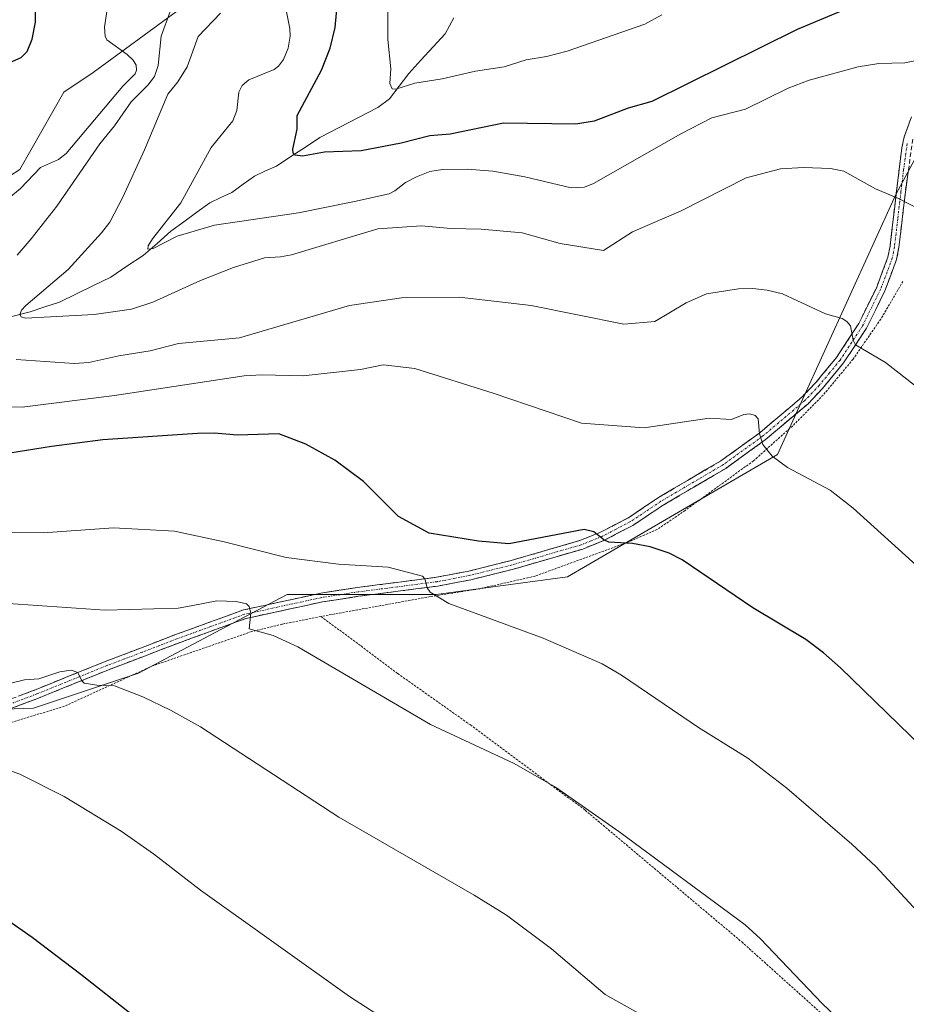
# Model space of a CAD drawing. Units: metres. Extents: x 651336 to 654789, y 4750920 to 4753309.
# Drawn here: x 653732 to 653931, y 4751166 to 4751387 of the extents above; entities that cross this region are included whole.
import ezdxf

# ---------------------------------------------------------------- set-up
doc = ezdxf.new("R2010")
doc.units = ezdxf.units.M
doc.header["$MEASUREMENT"] = 0
for name, pattern in [('TRAZO_Y_PUNTO', [1, 0.5, -0.25, 0, -0.25]), ('TRAZOS', [0.75, 0.5, -0.25]), ('TRAZOSX2', [1.5, 1, -0.5])]:
    doc.linetypes.add(name, pattern=pattern)
for name, color, linetype, lineweight in [('Alambrada', 19, 'TRAZOS', 0), ('Arbolado forestal CxS', 92, 'Continuous', 0), ('Camino', 19, 'TRAZOSX2', 0), ('Camino Cxs', 19, 'Continuous', 0), ('Camino eje', 19, 'TRAZO_Y_PUNTO', 0), ('Corriente natural lineal', 142, 'Continuous', 13), ('Curva de nivel maestra', 36, 'Continuous', 30), ('Curva de nivel normal', 36, 'Continuous', 0), ('Prado CxS', 92, 'Continuous', 0)]:
    doc.layers.add(name, color=color, linetype=linetype, lineweight=lineweight)

# ---------------------------------------------------------------- blocks, each defined once
blk = doc.blocks.new('*U150')
at = {"layer": 'Prado CxS', "color": 92, "linetype": 'Continuous', "lineweight": 0}
blk.add_polyline3d([(653515.7133, 4751257.4159, 927.6171), (653519.7059, 4751257.6123, 926.5123), (653519.8769, 4751247.4415, 927.9819), (653543.1021, 4751228.1169, 929.682), (653562.0013, 4751200.9509, 930.1797), (653587.5459, 4751206.8455, 928.4077), (653605.2317, 4751220.6001, 925.7726), (653630.9933, 4751221.9479, 924.8594), (653652.3907, 4751224.5297, 923.1456), (653677.9363, 4751230.4243, 921.1841), (653734.9203, 4751232.3887, 917.6649), (653758.5009, 4751240.2493, 914.5707), (653775.7383, 4751249.3747, 911.4306), (653791.9057, 4751257.9339, 908.519), (653825.3101, 4751257.9335, 905.2822), (653854.7853, 4751261.8629, 902.7624), (653901.9451, 4751289.3721, 895.0615), (653928.5147, 4751347.7017, 885.2612), (653951.3429, 4751390.0457, 876.7461)], dxfattribs=at)
blk = doc.blocks.new('*U182')
at = {"layer": 'Curva de nivel normal', "color": 36, "linetype": 'Continuous', "lineweight": 0}
for points in [[(653935.11, 4751303.04, 890), (653926.21, 4751309.96, 890), (653919.49, 4751313.99, 890), (653918.94, 4751314.97, 890), (653918.33, 4751318.22, 890), (653917.53, 4751319.22, 890), (653916.47, 4751319.85, 890), (653912.76, 4751320.93, 890), (653903.09, 4751325.38, 890), (653899.61, 4751326.23, 890), (653896.44, 4751326.59, 890), (653893.23, 4751326.54, 890), (653886.02, 4751325.37, 890), (653881.48, 4751323.41, 890), (653874.44, 4751319.18, 890), (653867.49, 4751318.58, 890), (653846.63, 4751322.75, 890), (653830.51, 4751324.63, 890), (653817.57, 4751324.52, 890), (653805.84, 4751322.82, 890), (653781.2, 4751315.54, 890), (653767.47, 4751314.27, 890), (653761.1, 4751312.63, 890), (653754.06, 4751311.5, 890), (653747.36, 4751310.02, 890), (653744.07, 4751309.78, 890), (653731.03, 4751310.63, 890)], [(653731.23, 4751334.08, 890), (653734.43, 4751337.73, 890), (653740.16, 4751345.06, 890), (653749.78, 4751359.06, 890), (653753.14, 4751363.14, 890), (653756.86, 4751368.51, 890), (653760.61, 4751372.24, 890), (653762.09, 4751374.22, 890), (653762.93, 4751376.63, 890), (653763.6, 4751383.27, 890), (653765.57, 4751388.8, 890)]]:
    blk.add_polyline3d(points, dxfattribs=at)
blk = doc.blocks.new('*U190')
at = {"layer": 'Curva de nivel normal', "color": 36, "linetype": 'Continuous', "lineweight": 0}
blk.add_polyline3d([(653826.17, 4751154.56, 920), (653805.83, 4751167.65, 920), (653772.42, 4751191.52, 920), (653761.88, 4751199.68, 920), (653754.64, 4751204.76, 920), (653741.82, 4751212.59, 920), (653731.86, 4751217.59, 920), (653719.53, 4751221.97, 920)], dxfattribs=at)
blk = doc.blocks.new('*U197')
at = {"layer": 'Curva de nivel normal', "color": 36, "linetype": 'Continuous', "lineweight": 0}
blk.add_polyline3d([(653729.54, 4751237.9, 915), (653732.88, 4751238.78, 915), (653736.13, 4751238.95, 915), (653740.83, 4751240.54, 915), (653743.38, 4751240.91, 915), (653744.89, 4751240.41, 915), (653745.74, 4751238.5, 915), (653746.27, 4751237.98, 915), (653749.13, 4751237.58, 915), (653753.12, 4751237.39, 915), (653759.44, 4751234.97, 915), (653765.67, 4751231.98, 915), (653772.39, 4751228.19, 915), (653803.45, 4751207.94, 915), (653833.83, 4751190.4, 915), (653841.09, 4751185.92, 915), (653851.21, 4751178.4, 915), (653863.26, 4751168.14, 915), (653872.96, 4751162.64, 915)], dxfattribs=at)
blk = doc.blocks.new('*U203')
at = {"layer": 'Curva de nivel maestra', "color": 36, "linetype": 'Continuous', "lineweight": 30}
blk.add_polyline3d([(653757.18, 4751163.5, 925), (653745.57, 4751172.62, 925), (653734.64, 4751180.88, 925), (653722.56, 4751189.33, 925)], dxfattribs=at)

msp = doc.modelspace()

# ---------------------------------------------------------------- linework, layer by layer
at = {"layer": 'Alambrada', "color": 19, "linetype": 'TRAZOS', "lineweight": 0}
for points in [[(653930.13, 4751328.21, 887.26), (653925.14, 4751319.72, 888.75), (653918.92, 4751310.73, 890.48), (653912.21, 4751302.68, 892.15), (653905.31, 4751295.72, 893.59), (653896.57, 4751287.93, 895.49), (653881.21, 4751276.77, 898.23), (653874.89, 4751272.47, 899.14), (653868.57, 4751269.72, 899.92), (653847.53, 4751262.04, 902.22), (653834.98, 4751259.18, 903.59), (653823.96, 4751257.43, 904.91), (653799.44, 4751252.97, 907.87)], [(653799.44, 4751252.97, 907.87), (653790.75, 4751251.25, 909.32), (653783.92, 4751249.59, 910.16), (653761.64, 4751241.89, 913.21), (653741.88, 4751232.83, 916.62), (653712.46, 4751223.92, 919.85), (653706.21, 4751207.93, 923.41), (653721.87, 4751193.1, 924.38), (653709.41, 4751166.43, 928.59), (653718.98, 4751161.76, 928.41), (653735.46, 4751154.11, 927.87), (653752.41, 4751146, 927.13), (653768.87, 4751138.51, 926.48), (653803.23, 4751122.59, 925.07), (653819.23, 4751115.25, 924.72), (653838.85, 4751106.24, 924.27), (653855.32, 4751098.27, 923.32), (653869.44, 4751092.3, 922.65), (653884.03, 4751085.08, 922.29), (653900.19, 4751077.73, 921.69), (653918.25, 4751069.32, 920.71), (653934.71, 4751061.51, 919.57), (653954.03, 4751051.88, 918.13)], [(653799.44, 4751252.97, 907.87), (653808.48, 4751246.35, 908.51), (653816.69, 4751240.17, 908.8), (653833.01, 4751228.63, 909.31), (653858.78, 4751209.48, 910), (653893.92, 4751179.93, 910.45), (653921.05, 4751155.59, 910.16), (653950.32, 4751128.93, 909.49), (653955.64, 4751123.35, 909.38), (653967.82, 4751109.24, 909), (653970.41, 4751105.31, 908.87), (653971.03, 4751103.22, 908.95), (653970.94, 4751100.27, 909.37), (653969.78, 4751095.42, 910.14), (653967.2, 4751087.27, 911.8), (653963.26, 4751075.69, 913.96), (653962.1, 4751070.69, 914.71), (653959.29, 4751062.71, 915.41), (653954.03, 4751051.88, 918.13)]]:
    msp.add_polyline3d(points, dxfattribs=at)
at = {"layer": 'Arbolado forestal CxS', "color": 92, "linetype": 'Continuous', "lineweight": 0}
for points in [[(653894.13, 4751577.3, 860.96), (653901.98, 4751564.72, 860.46), (653916.21, 4751550.15, 856.47), (653901.77, 4751515.85, 857.56), (653874.69, 4751479.75, 863.68), (653782.64, 4751400.34, 883.73), (653748.34, 4751375.07, 896.59), (653741.74, 4751370.67, 897.71), (653731.85, 4751353.33, 893.98), (653708.56, 4751338.32, 897.31), (653668.17, 4751319.21, 902.96), (653648.87, 4751294.09, 901.76), (653613.93, 4751290.97, 912.53), (653599.64, 4751271.02, 910.21), (653585.13, 4751263.79, 911.59), (653549.53, 4751261.92, 919.36), (653519.71, 4751257.61, 926.51)], [(653894.13, 4751577.3, 860.96), (653901.98, 4751564.72, 860.46), (653916.21, 4751550.15, 856.47), (653901.77, 4751515.85, 857.56), (653874.69, 4751479.75, 863.68), (653782.64, 4751400.34, 883.73), (653748.34, 4751375.07, 896.59), (653741.74, 4751370.67, 897.71), (653731.85, 4751353.33, 893.98), (653708.56, 4751338.32, 897.31), (653668.17, 4751319.21, 902.96), (653648.87, 4751294.09, 901.76), (653613.93, 4751290.97, 912.53), (653599.64, 4751271.02, 910.21), (653585.13, 4751263.79, 911.59), (653549.53, 4751261.92, 919.36), (653519.71, 4751257.61, 926.51)], [(653519.71, 4751257.61, 926.51), (653519.88, 4751247.44, 927.98), (653543.1, 4751228.12, 929.68), (653562, 4751200.95, 930.18), (653587.55, 4751206.85, 928.41), (653605.23, 4751220.6, 925.77), (653630.99, 4751221.95, 924.86), (653652.39, 4751224.53, 923.15), (653677.94, 4751230.42, 921.18), (653734.92, 4751232.39, 917.66), (653758.5, 4751240.25, 914.57), (653775.74, 4751249.37, 911.43), (653791.91, 4751257.93, 908.52), (653825.31, 4751257.93, 905.28), (653854.79, 4751261.86, 902.76), (653901.95, 4751289.37, 895.06), (653928.51, 4751347.7, 885.26), (653951.34, 4751390.05, 876.75), (653987.62, 4751426.89, 867.65), (654026.53, 4751496.84, 855.07), (654054.24, 4751551.35, 840.25), (654076.11, 4751575.24, 834.58)], [(653782.64, 4751400.34, 883.73), (653748.34, 4751375.07, 896.59), (653741.74, 4751370.67, 897.71), (653731.85, 4751353.33, 893.98), (653708.56, 4751338.32, 897.31), (653668.17, 4751319.21, 902.96), (653648.87, 4751294.09, 901.76), (653613.93, 4751290.97, 912.53), (653599.64, 4751271.02, 910.21), (653585.13, 4751263.79, 911.59), (653549.53, 4751261.92, 919.36), (653519.71, 4751257.61, 926.51), (653515.71, 4751257.42, 927.62)], [(653708.56, 4751338.32, 897.31), (653731.85, 4751353.33, 893.98), (653741.74, 4751370.67, 897.71), (653748.34, 4751375.07, 896.59), (653782.64, 4751400.34, 883.73)], [(653951.34, 4751390.05, 876.75), (653928.51, 4751347.7, 885.26), (653901.95, 4751289.37, 895.06), (653854.79, 4751261.86, 902.76), (653825.31, 4751257.93, 905.28), (653791.91, 4751257.93, 908.52), (653775.74, 4751249.37, 911.43), (653758.5, 4751240.25, 914.57), (653734.92, 4751232.39, 917.66), (653677.94, 4751230.42, 921.18)]]:
    msp.add_polyline3d(points, dxfattribs=at)
at = {"layer": 'Camino', "color": 19, "linetype": 'TRAZOSX2', "lineweight": 0}
for points in [[(653724.45, 4751232.43), (653735.32, 4751236.51), (653751.04, 4751242.88), (653758.97, 4751245.88), (653766.77, 4751248.9), (653782.04, 4751254.44), (653799.41, 4751258.21), (653807.64, 4751259.48), (653825.39, 4751261.78), (653832.66, 4751263.18), (653842.16, 4751265.54), (653857.57, 4751270.02), (653862.09, 4751271.83), (653868.47, 4751275.13), (653875.26, 4751279.69), (653889.25, 4751287.91), (653897.96, 4751294.21), (653907.43, 4751302.2), (653910.57, 4751305.51), (653915.18, 4751311.1), (653920.19, 4751318.72), (653924.23, 4751326.9), (653926.75, 4751333.67), (653927.24, 4751336.17), (653928.68, 4751348.48), (653929.85, 4751358.15), (653930.4, 4751360.67), (653932.03, 4751365.12)], [(653932.32, 4751360.11), (653930.66, 4751348.24), (653929.22, 4751335.87), (653928.69, 4751333.13), (653926.07, 4751326.1), (653921.93, 4751317.72), (653916.8, 4751309.92), (653912.08, 4751304.19), (653908.81, 4751300.74), (653899.2, 4751292.63), (653890.35, 4751286.23), (653876.32, 4751277.99), (653869.49, 4751273.42), (653862.93, 4751270.01), (653858.23, 4751268.12), (653842.68, 4751263.6), (653833.1, 4751261.22), (653825.71, 4751259.8), (653807.92, 4751257.5), (653799.77, 4751256.25), (653782.6, 4751252.52), (653767.47, 4751247.02), (653759.69, 4751244.03), (653751.78, 4751241.03), (653736.04, 4751234.65), (653725.05, 4751230.51)]]:
    msp.add_lwpolyline(points, dxfattribs=at)
at = {"layer": 'Camino Cxs', "color": 19, "linetype": 'Continuous', "lineweight": 0}
for points in [[(653731.7, 4751235.15, 916.02), (653735.32, 4751236.51, 915.59), (653739.25, 4751238.1, 915.33), (653743.18, 4751239.7, 914.73), (653747.11, 4751241.29, 914.22), (653751.04, 4751242.88, 914.19), (653755.01, 4751244.38, 913.38), (653758.97, 4751245.88, 912.78), (653762.87, 4751247.39, 912.58), (653766.77, 4751248.9, 912.17), (653770.59, 4751250.29, 911.43), (653774.41, 4751251.67, 911), (653778.22, 4751253.06, 910.65), (653782.04, 4751254.44, 909.84), (653786.38, 4751255.38, 909.32), (653790.73, 4751256.33, 908.72), (653795.07, 4751257.27, 908.22), (653799.41, 4751258.21, 907.68), (653803.53, 4751258.85, 907.05), (653807.64, 4751259.48, 906.44), (653812.08, 4751260.06, 905.94), (653816.52, 4751260.63, 905.3), (653820.95, 4751261.21, 904.85), (653825.39, 4751261.78, 904.26), (653829.03, 4751262.48, 903.86), (653832.66, 4751263.18, 903.55), (653837.41, 4751264.36, 902.74), (653842.16, 4751265.54, 901.96), (653846.01, 4751266.66, 901.75), (653849.87, 4751267.78, 901.43), (653853.72, 4751268.9, 900.83), (653857.57, 4751270.02, 900), (653862.09, 4751271.83, 899.56), (653865.28, 4751273.48, 899.46), (653868.47, 4751275.13, 899.08), (653871.87, 4751277.41, 898.88), (653875.26, 4751279.69, 898.32), (653878.76, 4751281.75, 897.87), (653882.26, 4751283.8, 897.44), (653885.75, 4751285.86, 896.9), (653889.25, 4751287.91, 896.36), (653892.15, 4751290.01, 895.8), (653895.06, 4751292.11, 895.35), (653897.96, 4751294.21, 894.81), (653901.12, 4751296.87, 894.1), (653904.27, 4751299.54, 893.34), (653907.43, 4751302.2, 892.75), (653910.57, 4751305.51, 891.99), (653912.88, 4751308.31, 891.43), (653915.18, 4751311.1, 890.85), (653917.69, 4751314.91, 890.18), (653920.19, 4751318.72, 889.48), (653922.21, 4751322.81, 888.85), (653924.23, 4751326.9, 888.13), (653925.49, 4751330.29, 887.59), (653926.75, 4751333.67, 887.16), (653927.24, 4751336.17, 886.74), (653927.72, 4751340.27, 886.04), (653928.2, 4751344.38, 885.33), (653928.68, 4751348.48, 884.58), (653929.27, 4751353.32, 883.84), (653929.85, 4751358.15, 883.09), (653930.4, 4751360.67, 882.67), (653932.03, 4751365.12, 881.8)], [(653931.21, 4751352.2, 883.87), (653930.66, 4751348.24, 884.48), (653930.18, 4751344.12, 885.18), (653929.7, 4751339.99, 885.87), (653929.22, 4751335.87, 886.63), (653928.69, 4751333.13, 887.1), (653927.38, 4751329.62, 887.4), (653926.07, 4751326.1, 887.89), (653924, 4751321.91, 888.66), (653921.93, 4751317.72, 889.29), (653919.37, 4751313.82, 890.05), (653916.8, 4751309.92, 890.77), (653914.44, 4751307.06, 891.41), (653912.08, 4751304.19, 891.96), (653908.81, 4751300.74, 892.73), (653905.61, 4751298.04, 893.27), (653902.4, 4751295.33, 894.04), (653899.2, 4751292.63, 894.75), (653896.25, 4751290.5, 895.34), (653893.3, 4751288.36, 895.81), (653890.35, 4751286.23, 896.38), (653886.84, 4751284.17, 896.87), (653883.34, 4751282.11, 897.46), (653879.83, 4751280.05, 897.96), (653876.32, 4751277.99, 898.48), (653872.91, 4751275.71, 898.92), (653869.49, 4751273.42, 899.32), (653866.21, 4751271.72, 899.75), (653862.93, 4751270.01, 899.9), (653860.58, 4751269.07, 900.11), (653858.23, 4751268.12, 900.56), (653854.34, 4751266.99, 901.11), (653850.46, 4751265.86, 901.49), (653846.57, 4751264.73, 901.87), (653842.68, 4751263.6, 902.4), (653837.89, 4751262.41, 903.15), (653833.1, 4751261.22, 903.6), (653829.41, 4751260.51, 903.92), (653825.71, 4751259.8, 904.35), (653821.26, 4751259.23, 904.99), (653816.82, 4751258.65, 905.59), (653812.37, 4751258.08, 906.2), (653807.92, 4751257.5, 906.72), (653803.85, 4751256.88, 907.17), (653799.77, 4751256.25, 907.66), (653795.48, 4751255.32, 908.21), (653791.19, 4751254.39, 908.84), (653786.89, 4751253.45, 909.46), (653782.6, 4751252.52, 910.09), (653778.82, 4751251.15, 910.6), (653775.04, 4751249.77, 911), (653771.25, 4751248.4, 911.64), (653767.47, 4751247.02, 912.29), (653763.58, 4751245.53, 912.61), (653759.69, 4751244.03, 913.02), (653755.74, 4751242.53, 913.83), (653751.78, 4751241.03, 914.29), (653747.85, 4751239.44, 914.51), (653743.91, 4751237.84, 915.23), (653739.98, 4751236.25, 915.81), (653736.04, 4751234.65, 916.02), (653732.38, 4751233.27, 916.48), (653728.71, 4751231.89, 917.05)]]:
    msp.add_polyline3d(points, dxfattribs=at)
at = {"layer": 'Camino eje', "color": 19, "linetype": 'TRAZO_Y_PUNTO', "lineweight": 0}
msp.add_lwpolyline([(653931.09, 4751359.13), (653930.26, 4751353.2), (653929.67, 4751348.36), (653928.95, 4751342.21), (653928.23, 4751336.02), (653927.99, 4751334.77), (653927.72, 4751333.4), (653925.15, 4751326.5), (653921.06, 4751318.22), (653915.99, 4751310.51), (653913.63, 4751307.65), (653911.33, 4751304.85), (653908.12, 4751301.47), (653898.58, 4751293.42), (653889.8, 4751287.07), (653875.79, 4751278.84), (653872.4, 4751276.56), (653868.98, 4751274.28), (653865.7, 4751272.57), (653862.51, 4751270.92), (653860.16, 4751269.98), (653857.9, 4751269.07), (653842.42, 4751264.57), (653832.88, 4751262.2), (653825.55, 4751260.79), (653816.66, 4751259.64), (653807.78, 4751258.49), (653803.71, 4751257.87), (653799.59, 4751257.23), (653782.32, 4751253.48), (653774.69, 4751250.71), (653767.12, 4751247.96), (653763.22, 4751246.45), (653759.33, 4751244.96), (653755.38, 4751243.46), (653751.41, 4751241.96), (653735.68, 4751235.58), (653730.25, 4751233.54)], dxfattribs=at)
at = {"layer": 'Corriente natural lineal', "color": 142, "linetype": 'Continuous', "lineweight": 13}
msp.add_polyline3d([(653729.76, 4751320.27, 885.95), (653734.17, 4751321.39, 885.14), (653737.48, 4751322.46, 884.08), (653740.78, 4751323.53, 883.53), (653744.61, 4751325.41, 883.49), (653748.43, 4751327.29, 882.91), (653752.26, 4751329.18, 882.31), (653755.9, 4751331.58, 881.78), (653759.53, 4751333.99, 881.04), (653762.65, 4751336.72, 880.35), (653765.76, 4751339.44, 879.77), (653768.68, 4751341.58, 879.51), (653771.6, 4751343.73, 878.69), (653774.53, 4751345.87, 878.46), (653776.99, 4751347.02, 877.85), (653779.46, 4751348.17, 877.32), (653782, 4751350.01, 877.06), (653784.53, 4751351.85, 876.6), (653787.01, 4751352.98, 875.87), (653789.49, 4751354.1, 875.56), (653792.73, 4751356.23, 875.24), (653795.97, 4751358.35, 873.98), (653799.22, 4751360.48, 873.92), (653803.56, 4751362.72, 872.8), (653807.9, 4751364.96, 871.97), (653812.25, 4751367.2, 871.26), (653814.81, 4751369.17, 870.77), (653817, 4751372.03, 869.82), (653819.19, 4751374.89, 869.18), (653821.91, 4751377.86, 867.84), (653824.63, 4751380.83, 867.38), (653827.34, 4751383.8, 866.24), (653829.27, 4751387.36, 865.29)], dxfattribs=at)
at = {"layer": 'Curva de nivel maestra', "color": 36, "linetype": 'Continuous', "lineweight": 30}
for points in [[(653715.85, 4751371.28, 900), (653732.18, 4751378.48, 900), (653733.52, 4751379.81, 900), (653734.63, 4751382.61, 900), (653735.35, 4751386.41, 900), (653735.41, 4751397.12, 900)], [(653935.41, 4751396.97, 875), (653906.34, 4751384.71, 875), (653873.75, 4751368.57, 875), (653868.43, 4751367.05, 875), (653860.81, 4751364.15, 875), (653856.65, 4751363.47, 875), (653840.42, 4751363.69, 875), (653828.48, 4751361.28, 875), (653823.92, 4751360.9, 875), (653817.45, 4751359.26, 875), (653808.47, 4751357.54, 875), (653800.27, 4751357.21, 875), (653795.32, 4751356.33, 875), (653793.66, 4751356.51, 875), (653793.21, 4751357.01, 875), (653793.12, 4751357.86, 875), (653794.13, 4751362.38, 875), (653794.14, 4751365.45, 875), (653799.56, 4751375.62, 875), (653801.52, 4751380.54, 875), (653802.64, 4751385.21, 875), (653803.42, 4751393.27, 875)], [(653936.95, 4751221.17, 900), (653916.13, 4751241.47, 900), (653912.29, 4751244.85, 900), (653908.32, 4751247.79, 900), (653896.44, 4751254.93, 900), (653880.54, 4751265.71, 900), (653877.63, 4751267.16, 900), (653873.36, 4751268.58, 900), (653869.4, 4751269.37, 900), (653864.1, 4751269.68, 900), (653862.96, 4751270.16, 900), (653860.71, 4751271.96, 900), (653858.53, 4751272.48, 900), (653841.62, 4751269.31, 900), (653834.83, 4751269.89, 900), (653823.75, 4751271.67, 900), (653816.86, 4751275.39, 900), (653808.99, 4751283.26, 900), (653802.61, 4751288.1, 900), (653796.06, 4751291.63, 900), (653789.97, 4751293.97, 900), (653780.72, 4751293.66, 900), (653775.45, 4751294.12, 900), (653771.76, 4751294.06, 900), (653750.47, 4751292.66, 900), (653738.97, 4751291.14, 900), (653725.81, 4751289.02, 900)]]:
    msp.add_polyline3d(points, dxfattribs=at)
at = {"layer": 'Curva de nivel normal', "color": 36, "linetype": 'Continuous', "lineweight": 0}
for points in [[(653814.49, 4751394, 870), (653814.51, 4751382.47, 870), (653815.14, 4751375.93, 870), (653814.93, 4751372.59, 870), (653815.41, 4751371.42, 870), (653816.27, 4751371.34, 870), (653820.51, 4751372.68, 870), (653826.68, 4751373.64, 870), (653834.17, 4751375.42, 870), (653840.57, 4751376.34, 870), (653845.53, 4751377.97, 870), (653850.1, 4751378.65, 870), (653854.76, 4751379.91, 870), (653872.14, 4751385.91, 870), (653876.02, 4751388.01, 870)], [(653724.05, 4751342.55, 895), (653731.98, 4751349.05, 895), (653736.47, 4751353.77, 895), (653740.51, 4751355.57, 895), (653742.23, 4751356.94, 895), (653754.95, 4751372.05, 895), (653757.73, 4751374.78, 895), (653758.04, 4751375.62, 895), (653757.96, 4751376.72, 895), (653757.33, 4751377.84, 895), (653755.96, 4751379.16, 895), (653751.4, 4751382.4, 895), (653750.99, 4751383.21, 895), (653750.9, 4751385.27, 895), (653751.39, 4751388.75, 895)], [(653938.71, 4751341.86, 885), (653929.1, 4751346.78, 885), (653923.96, 4751349, 885), (653916.84, 4751352.92, 885), (653913.83, 4751353.55, 885), (653907.8, 4751353.78, 885), (653902.6, 4751353.49, 885), (653894.95, 4751351.41, 885), (653880.31, 4751344.03, 885), (653869.38, 4751339.33, 885), (653862.91, 4751335.14, 885), (653853.16, 4751336.71, 885), (653844.64, 4751339.1, 885), (653835.39, 4751339.95, 885), (653828.6, 4751340.06, 885), (653822.02, 4751340.68, 885), (653812.22, 4751340.01, 885), (653792.85, 4751334.18, 885), (653790.39, 4751333.71, 885), (653786.79, 4751333.52, 885), (653779.85, 4751331.35, 885), (653772.44, 4751328.41, 885), (653761.74, 4751323.51, 885), (653756.95, 4751321.96, 885), (653748.54, 4751320.74, 885), (653733.14, 4751319.93, 885), (653732.18, 4751320.23, 885), (653731.85, 4751320.8, 885), (653732.23, 4751321.77, 885), (653733.18, 4751322.81, 885), (653742.74, 4751330.85, 885), (653750.22, 4751339.1, 885), (653752.06, 4751341.53, 885), (653754.99, 4751347.09, 885), (653759.84, 4751357.72, 885), (653765.07, 4751370.26, 885), (653767.35, 4751372.98, 885), (653769.41, 4751376.38, 885), (653771.9, 4751383.16, 885), (653776.93, 4751388.39, 885)], [(653934.98, 4751378.16, 880), (653930.56, 4751377.28, 880), (653924.74, 4751377.1, 880), (653920.1, 4751376.39, 880), (653909.07, 4751373.34, 880), (653904.35, 4751371.57, 880), (653894.76, 4751366.89, 880), (653887.25, 4751364.9, 880), (653880.27, 4751361.33, 880), (653860.65, 4751350.15, 880), (653858.64, 4751349.35, 880), (653855.6, 4751349.17, 880), (653845.23, 4751351.7, 880), (653838.06, 4751352.94, 880), (653832.28, 4751353.39, 880), (653826.77, 4751353.29, 880), (653823.88, 4751352.86, 880), (653820.91, 4751351.67, 880), (653818.47, 4751350.4, 880), (653816.04, 4751348.49, 880), (653814.76, 4751347.87, 880), (653807.02, 4751346.12, 880), (653794.45, 4751343.56, 880), (653775.56, 4751340.83, 880), (653767.2, 4751338.35, 880), (653761.81, 4751335.6, 880), (653760.62, 4751335.44, 880), (653760.69, 4751336.19, 880), (653761.67, 4751337.78, 880), (653767.99, 4751345.8, 880), (653774.78, 4751358.26, 880), (653779.65, 4751364.23, 880), (653780.58, 4751366.56, 880), (653780.99, 4751370.65, 880), (653781.75, 4751372.2, 880), (653783.29, 4751373.46, 880), (653788.93, 4751375.74, 880), (653789.91, 4751376.48, 880), (653791.06, 4751378, 880), (653792.1, 4751380.54, 880), (653792.55, 4751383.21, 880), (653792.49, 4751384.97, 880), (653791.63, 4751389.09, 880)], [(653933.81, 4751263.8, 895), (653918.98, 4751277.26, 895), (653913.79, 4751281.31, 895), (653904.21, 4751286.39, 895), (653900.79, 4751288.95, 895), (653898.68, 4751291.55, 895), (653897.92, 4751293.97, 895), (653897.63, 4751297.31, 895), (653896.96, 4751298.11, 895), (653895.73, 4751298.49, 895), (653894.39, 4751298.33, 895), (653891.6, 4751297.23, 895), (653886.62, 4751297.46, 895), (653872.05, 4751295.31, 895), (653857.93, 4751296.34, 895), (653838.14, 4751303.13, 895), (653820.5, 4751308.64, 895), (653813.44, 4751309.46, 895), (653808.33, 4751308.42, 895), (653795.47, 4751307.03, 895), (653786.16, 4751307.21, 895), (653782.25, 4751306.97, 895), (653753.11, 4751302.58, 895), (653732.41, 4751299.99, 895), (653727.8, 4751300.15, 895)], [(653947.44, 4751171.57, 905), (653924.06, 4751196.82, 905), (653918.64, 4751201.88, 905), (653904.05, 4751214.41, 905), (653895.26, 4751221.18, 905), (653884.24, 4751228.07, 905), (653866.93, 4751239.83, 905), (653862.58, 4751242.35, 905), (653849.34, 4751248.11, 905), (653828.2, 4751255.87, 905), (653823.98, 4751258.42, 905), (653823.27, 4751259.43, 905), (653822.8, 4751261.42, 905), (653822.22, 4751262.02, 905), (653814.55, 4751264.02, 905), (653803.43, 4751264.74, 905), (653791.68, 4751266.25, 905), (653777.75, 4751269.76, 905), (653766.55, 4751272.1, 905), (653752.85, 4751272.85, 905), (653737.08, 4751271.77, 905), (653716.49, 4751271.8, 905)], [(653920.17, 4751158.33, 910), (653911.99, 4751166.09, 910), (653898.16, 4751180.59, 910), (653894.73, 4751183.75, 910), (653866.32, 4751204.72, 910), (653852.1, 4751214.67, 910), (653842.86, 4751219.99, 910), (653824.02, 4751228.71, 910), (653794.3, 4751246.19, 910), (653788.74, 4751248.69, 910), (653783.35, 4751250.19, 910), (653783.75, 4751253.73, 910), (653783.36, 4751255.18, 910), (653782.71, 4751255.85, 910), (653780.4, 4751256.37, 910), (653776.08, 4751256.51, 910), (653770.29, 4751255.38, 910), (653767.41, 4751254.81, 910), (653751.02, 4751254.38, 910), (653709.69, 4751257.23, 910)]]:
    msp.add_polyline3d(points, dxfattribs=at)
at = {"layer": 'Prado CxS', "color": 92, "linetype": 'Continuous', "lineweight": 0}
msp.add_polyline3d([(653519.71, 4751257.61, 926.51), (653519.88, 4751247.44, 927.98), (653543.1, 4751228.12, 929.68), (653562, 4751200.95, 930.18), (653587.55, 4751206.85, 928.41), (653605.23, 4751220.6, 925.77), (653630.99, 4751221.95, 924.86), (653652.39, 4751224.53, 923.15), (653677.94, 4751230.42, 921.18), (653734.92, 4751232.39, 917.66), (653758.5, 4751240.25, 914.57), (653775.74, 4751249.37, 911.43), (653791.91, 4751257.93, 908.52), (653825.31, 4751257.93, 905.28), (653854.79, 4751261.86, 902.76), (653901.95, 4751289.37, 895.06), (653928.51, 4751347.7, 885.26), (653951.34, 4751390.05, 876.75), (653987.62, 4751426.89, 867.65), (654026.53, 4751496.84, 855.07), (654054.24, 4751551.35, 840.25), (654076.11, 4751575.24, 834.58)], dxfattribs=at)

# ---------------------------------------------------------------- block references
at = {"layer": 'Curva de nivel maestra', "color": 36, "linetype": 'Continuous', "lineweight": 30}
msp.add_blockref('*U203', (0, 0), dxfattribs=at)
at = {"layer": 'Curva de nivel normal', "color": 36, "linetype": 'Continuous', "lineweight": 0}
for name in ['*U190', '*U197', '*U182']:
    msp.add_blockref(name, (0, 0), dxfattribs=at)
at = {"layer": 'Prado CxS', "color": 92, "linetype": 'Continuous', "lineweight": 0}
msp.add_blockref('*U150', (0, 0), dxfattribs=at)

doc.saveas('drawing.dxf')
